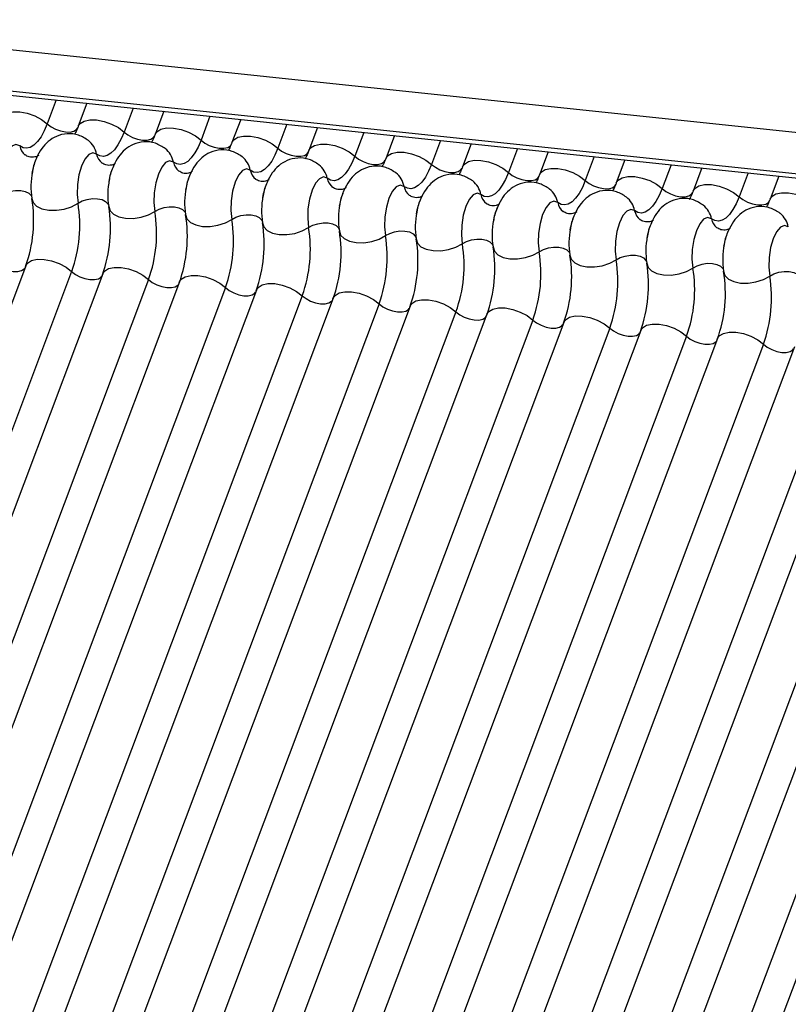
# Model space of a CAD drawing. Units: millimetres. Extents: x -23272466 to 44913, y -22484634 to 188.
# Drawn here: x -23269970 to -23269967, y -22484524 to -22484521 of the extents above; entities that cross this region are included whole.
import ezdxf

# ---------------------------------------------------------------- set-up
doc = ezdxf.new("R2010")
doc.units = ezdxf.units.MM
doc.layers.add('arkusz', color=7, linetype='Continuous')
doc.layers.add('KEYLITE INDICATIVE VIEW FLASHING 1', color=252, linetype='Continuous')
doc.styles.get("Standard").update_dxf_attribs({"font": 'arial.ttf'})

msp = doc.modelspace()

# ---------------------------------------------------------------- linework, layer by layer
at = {"layer": 'KEYLITE INDICATIVE VIEW FLASHING 1', "linetype": 'Continuous'}
for p, q in [((-23270006.9208, -22484517.279), (-23269961.7205, -22484522.0374)), ((-23270006.9174, -22484517.4227), (-23269961.6994, -22484522.183)), ((-23270006.9159, -22484517.4092), (-23269961.7156, -22484522.1676)), ((-23269969.4312, -22484521.369), (-23269969.4595, -22484521.4442)), ((-23269969.3348, -22484521.3792), (-23269969.3621, -22484521.4517)), ((-23269969.1898, -22484521.3944), (-23269969.2181, -22484521.4696)), ((-23269969.0934, -22484521.4046), (-23269969.1207, -22484521.4771)), ((-23269968.9485, -22484521.4198), (-23269968.9767, -22484521.495)), ((-23269968.8521, -22484521.43), (-23269968.8794, -22484521.5025)), ((-23269968.7071, -22484521.4453), (-23269968.7354, -22484521.5204)), ((-23269968.6107, -22484521.4554), (-23269968.638, -22484521.5279)), ((-23269968.4657, -22484521.4707), (-23269968.494, -22484521.5458)), ((-23269968.3694, -22484521.4808), (-23269968.3967, -22484521.5533)), ((-23269968.2244, -22484521.4961), (-23269968.2527, -22484521.5712)), ((-23269968.128, -22484521.5062), (-23269968.1553, -22484521.5787)), ((-23269967.983, -22484521.5215), (-23269968.0113, -22484521.5966)), ((-23269967.8866, -22484521.5316), (-23269967.9139, -22484521.6041)), ((-23269967.7416, -22484521.5469), (-23269967.7699, -22484521.622)), ((-23269967.6453, -22484521.557), (-23269967.6726, -22484521.6295)), ((-23269967.5003, -22484521.5723), (-23269967.5286, -22484521.6474)), ((-23269967.4039, -22484521.5824), (-23269967.4312, -22484521.6549)), ((-23269967.2589, -22484521.5977), (-23269967.2872, -22484521.6728)), ((-23269967.1626, -22484521.6078), (-23269967.1898, -22484521.6803)), ((-23269969.5269, -22484521.8895), (-23269970.9915, -22484525.7805)), ((-23269969.3829, -22484521.9074), (-23269970.8475, -22484525.7984)), ((-23269969.2855, -22484521.9149), (-23269970.7501, -22484525.8059)), ((-23269969.1415, -22484521.9328), (-23269970.6061, -22484525.8238)), ((-23269969.0442, -22484521.9403), (-23269970.5088, -22484525.8313)), ((-23269968.9002, -22484521.9582), (-23269970.3648, -22484525.8492)), ((-23269968.8028, -22484521.9657), (-23269970.2674, -22484525.8567)), ((-23269968.6588, -22484521.9836), (-23269970.1234, -22484525.8746)), ((-23269968.5615, -22484521.9911), (-23269970.0261, -22484525.8821)), ((-23269968.4175, -22484522.009), (-23269969.8821, -22484525.9001)), ((-23269968.3201, -22484522.0166), (-23269969.7847, -22484525.9076)), ((-23269968.1761, -22484522.0345), (-23269969.6407, -22484525.9255)), ((-23269968.0787, -22484522.042), (-23269969.5433, -22484525.933)), ((-23269967.9347, -22484522.0599), (-23269969.3993, -22484525.9509)), ((-23269967.8374, -22484522.0674), (-23269969.302, -22484525.9584)), ((-23269967.6934, -22484522.0853), (-23269969.158, -22484525.9763)), ((-23269967.596, -22484522.0928), (-23269969.0606, -22484525.9838)), ((-23269967.452, -22484522.1107), (-23269968.9166, -22484526.0017)), ((-23269967.3547, -22484522.1182), (-23269968.8192, -22484526.0092)), ((-23269967.2107, -22484522.1361), (-23269968.6752, -22484526.0271)), ((-23269967.1133, -22484522.1436), (-23269968.5779, -22484526.0346)), ((-23269966.9693, -22484522.1615), (-23269968.4339, -22484526.0525)), ((-23269966.8719, -22484522.169), (-23269968.3365, -22484526.06)), ((-23269966.7279, -22484522.1869), (-23269968.1925, -22484526.0779)), ((-23269966.6306, -22484522.1944), (-23269968.0952, -22484526.0854)), ((-23269966.4866, -22484522.2123), (-23269967.9512, -22484526.1033)), ((-23269966.3892, -22484522.2198), (-23269967.8538, -22484526.1108))]:
    msp.add_line(p, q, dxfattribs=at)
at = {"layer": 'KEYLITE INDICATIVE VIEW FLASHING 1', "linetype": 'Continuous', "flags": 128}
for points in [[(-23269969.6035, -22484521.4263), (-23269969.5979, -22484521.4178), (-23269969.5853, -22484521.4099), (-23269969.5674, -22484521.406), (-23269969.5458, -22484521.4063), (-23269969.5222, -22484521.4107), (-23269969.4987, -22484521.4191), (-23269969.4772, -22484521.4305), (-23269969.4595, -22484521.4442)], [(-23269969.3621, -22484521.4517), (-23269969.3566, -22484521.4432), (-23269969.3439, -22484521.4354), (-23269969.326, -22484521.4314), (-23269969.3044, -22484521.4317), (-23269969.2809, -22484521.4362), (-23269969.2574, -22484521.4445), (-23269969.2358, -22484521.4559), (-23269969.2181, -22484521.4696)], [(-23269969.4595, -22484521.4442), (-23269969.4687, -22484521.4659), (-23269969.4789, -22484521.4845), (-23269969.4899, -22484521.4997), (-23269969.5013, -22484521.5109), (-23269969.5129, -22484521.518), (-23269969.5244, -22484521.5208), (-23269969.5355, -22484521.5192), (-23269969.5461, -22484521.5133)], [(-23269969.4595, -22484521.4442), (-23269969.4476, -22484521.4533), (-23269969.4333, -22484521.4609), (-23269969.4176, -22484521.4664), (-23269969.4019, -22484521.4694), (-23269969.3875, -22484521.4696), (-23269969.3756, -22484521.467), (-23269969.3672, -22484521.4617), (-23269969.3635, -22484521.4561)], [(-23269969.2181, -22484521.4696), (-23269969.2274, -22484521.4913), (-23269969.2376, -22484521.5099), (-23269969.2485, -22484521.5251), (-23269969.2599, -22484521.5363), (-23269969.2715, -22484521.5434), (-23269969.283, -22484521.5462), (-23269969.2942, -22484521.5446), (-23269969.3047, -22484521.5387)], [(-23269969.2181, -22484521.4696), (-23269969.2063, -22484521.4787), (-23269969.1919, -22484521.4863), (-23269969.1762, -22484521.4918), (-23269969.1605, -22484521.4948), (-23269969.1461, -22484521.495), (-23269969.1342, -22484521.4924), (-23269969.1258, -22484521.4871), (-23269969.1221, -22484521.4815)], [(-23269969.1207, -22484521.4771), (-23269969.1152, -22484521.4686), (-23269969.1026, -22484521.4608), (-23269969.0847, -22484521.4568), (-23269969.0631, -22484521.4571), (-23269969.0395, -22484521.4616), (-23269969.016, -22484521.4699), (-23269968.9945, -22484521.4813), (-23269968.9767, -22484521.495)], [(-23269968.9767, -22484521.495), (-23269968.986, -22484521.5167), (-23269968.9962, -22484521.5354), (-23269969.0071, -22484521.5505), (-23269969.0185, -22484521.5617), (-23269969.0301, -22484521.5688), (-23269969.0417, -22484521.5716), (-23269969.0528, -22484521.57), (-23269969.0634, -22484521.5641)], [(-23269968.9767, -22484521.495), (-23269968.9649, -22484521.5041), (-23269968.9506, -22484521.5117), (-23269968.9349, -22484521.5173), (-23269968.9192, -22484521.5202), (-23269968.9048, -22484521.5204), (-23269968.8929, -22484521.5178), (-23269968.8844, -22484521.5125), (-23269968.8807, -22484521.5069)], [(-23269968.8794, -22484521.5025), (-23269968.8738, -22484521.494), (-23269968.8612, -22484521.4862), (-23269968.8433, -22484521.4822), (-23269968.8217, -22484521.4825), (-23269968.7982, -22484521.487), (-23269968.7746, -22484521.4953), (-23269968.7531, -22484521.5067), (-23269968.7354, -22484521.5204)], [(-23269969.5461, -22484521.5133), (-23269969.5579, -22484521.5091), (-23269969.5706, -22484521.5145), (-23269969.5828, -22484521.529), (-23269969.5934, -22484521.551), (-23269969.6015, -22484521.5787), (-23269969.6062, -22484521.6093), (-23269969.6072, -22484521.64), (-23269969.6043, -22484521.668)], [(-23269969.3047, -22484521.5387), (-23269969.3166, -22484521.5346), (-23269969.3292, -22484521.54), (-23269969.3414, -22484521.5544), (-23269969.352, -22484521.5764), (-23269969.3601, -22484521.6041), (-23269969.3649, -22484521.6347), (-23269969.3658, -22484521.6654), (-23269969.3629, -22484521.6934)], [(-23269968.7354, -22484521.5204), (-23269968.7446, -22484521.5421), (-23269968.7548, -22484521.5608), (-23269968.7658, -22484521.5759), (-23269968.7772, -22484521.5871), (-23269968.7888, -22484521.5942), (-23269968.8003, -22484521.597), (-23269968.8114, -22484521.5954), (-23269968.822, -22484521.5895)], [(-23269968.7354, -22484521.5204), (-23269968.7236, -22484521.5295), (-23269968.7092, -22484521.5371), (-23269968.6935, -22484521.5427), (-23269968.6778, -22484521.5457), (-23269968.6634, -22484521.5458), (-23269968.6515, -22484521.5432), (-23269968.6431, -22484521.538), (-23269968.6394, -22484521.5323)], [(-23269968.638, -22484521.5279), (-23269968.6325, -22484521.5194), (-23269968.6198, -22484521.5116), (-23269968.602, -22484521.5076), (-23269968.5803, -22484521.5079), (-23269968.5568, -22484521.5124), (-23269968.5333, -22484521.5207), (-23269968.5118, -22484521.5322), (-23269968.494, -22484521.5458)], [(-23269968.3967, -22484521.5533), (-23269968.3911, -22484521.5449), (-23269968.3785, -22484521.537), (-23269968.3606, -22484521.533), (-23269968.339, -22484521.5333), (-23269968.3154, -22484521.5378), (-23269968.2919, -22484521.5461), (-23269968.2704, -22484521.5576), (-23269968.2527, -22484521.5712)], [(-23269969.0634, -22484521.5641), (-23269969.0752, -22484521.56), (-23269969.0878, -22484521.5654), (-23269969.1, -22484521.5798), (-23269969.1107, -22484521.6018), (-23269969.1187, -22484521.6295), (-23269969.1235, -22484521.6601), (-23269969.1245, -22484521.6908), (-23269969.1216, -22484521.7188)], [(-23269968.494, -22484521.5458), (-23269968.5033, -22484521.5675), (-23269968.5135, -22484521.5862), (-23269968.5244, -22484521.6013), (-23269968.5358, -22484521.6125), (-23269968.5474, -22484521.6196), (-23269968.5589, -22484521.6224), (-23269968.5701, -22484521.6208), (-23269968.5806, -22484521.6149)], [(-23269968.494, -22484521.5458), (-23269968.4822, -22484521.5549), (-23269968.4678, -22484521.5625), (-23269968.4522, -22484521.5681), (-23269968.4365, -22484521.5711), (-23269968.4221, -22484521.5712), (-23269968.4101, -22484521.5686), (-23269968.4017, -22484521.5634), (-23269968.398, -22484521.5577)], [(-23269968.1553, -22484521.5787), (-23269968.1498, -22484521.5703), (-23269968.1371, -22484521.5624), (-23269968.1192, -22484521.5584), (-23269968.0976, -22484521.5587), (-23269968.0741, -22484521.5632), (-23269968.0506, -22484521.5715), (-23269968.029, -22484521.583), (-23269968.0113, -22484521.5966)], [(-23269968.822, -22484521.5895), (-23269968.8339, -22484521.5854), (-23269968.8465, -22484521.5908), (-23269968.8587, -22484521.6052), (-23269968.8693, -22484521.6272), (-23269968.8774, -22484521.6549), (-23269968.8821, -22484521.6855), (-23269968.8831, -22484521.7162), (-23269968.8802, -22484521.7442)], [(-23269968.2527, -22484521.5712), (-23269968.2619, -22484521.5929), (-23269968.2721, -22484521.6116), (-23269968.2831, -22484521.6267), (-23269968.2945, -22484521.638), (-23269968.3061, -22484521.6451), (-23269968.3176, -22484521.6478), (-23269968.3287, -22484521.6462), (-23269968.3393, -22484521.6403)], [(-23269968.2527, -22484521.5712), (-23269968.2408, -22484521.5803), (-23269968.2265, -22484521.5879), (-23269968.2108, -22484521.5935), (-23269968.1951, -22484521.5965), (-23269968.1807, -22484521.5967), (-23269968.1688, -22484521.594), (-23269968.1603, -22484521.5888), (-23269968.1567, -22484521.5831)], [(-23269968.0113, -22484521.5966), (-23269968.0205, -22484521.6183), (-23269968.0308, -22484521.637), (-23269968.0417, -22484521.6521), (-23269968.0531, -22484521.6634), (-23269968.0647, -22484521.6705), (-23269968.0762, -22484521.6732), (-23269968.0874, -22484521.6716), (-23269968.0979, -22484521.6657)], [(-23269968.0113, -22484521.5966), (-23269967.9995, -22484521.6057), (-23269967.9851, -22484521.6133), (-23269967.9694, -22484521.6189), (-23269967.9537, -22484521.6219), (-23269967.9393, -22484521.6221), (-23269967.9274, -22484521.6194), (-23269967.919, -22484521.6142), (-23269967.9153, -22484521.6086)], [(-23269967.9139, -22484521.6041), (-23269967.9084, -22484521.5957), (-23269967.8958, -22484521.5878), (-23269967.8779, -22484521.5839), (-23269967.8563, -22484521.5841), (-23269967.8327, -22484521.5886), (-23269967.8092, -22484521.5969), (-23269967.7877, -22484521.6084), (-23269967.7699, -22484521.622)], [(-23269968.5806, -22484521.6149), (-23269968.5925, -22484521.6108), (-23269968.6051, -22484521.6162), (-23269968.6173, -22484521.6306), (-23269968.628, -22484521.6526), (-23269968.636, -22484521.6803), (-23269968.6408, -22484521.7109), (-23269968.6417, -22484521.7416), (-23269968.6389, -22484521.7696)], [(-23269967.7699, -22484521.622), (-23269967.7792, -22484521.6438), (-23269967.7894, -22484521.6624), (-23269967.8003, -22484521.6775), (-23269967.8117, -22484521.6888), (-23269967.8233, -22484521.6959), (-23269967.8348, -22484521.6987), (-23269967.846, -22484521.6971), (-23269967.8565, -22484521.6911)], [(-23269967.7699, -22484521.622), (-23269967.7581, -22484521.6311), (-23269967.7438, -22484521.6388), (-23269967.7281, -22484521.6443), (-23269967.7124, -22484521.6473), (-23269967.698, -22484521.6475), (-23269967.6861, -22484521.6448), (-23269967.6776, -22484521.6396), (-23269967.6739, -22484521.634)], [(-23269967.6726, -22484521.6295), (-23269967.667, -22484521.6211), (-23269967.6544, -22484521.6132), (-23269967.6365, -22484521.6093), (-23269967.6149, -22484521.6095), (-23269967.5914, -22484521.614), (-23269967.5678, -22484521.6223), (-23269967.5463, -22484521.6338), (-23269967.5286, -22484521.6474)], [(-23269969.6043, -22484521.668), (-23269969.591, -22484521.6608), (-23269969.5754, -22484521.6558), (-23269969.559, -22484521.6533), (-23269969.543, -22484521.6535), (-23269969.5289, -22484521.6564), (-23269969.5177, -22484521.6618), (-23269969.5105, -22484521.6693), (-23269969.5085, -22484521.6736)], [(-23269968.3393, -22484521.6403), (-23269968.3511, -22484521.6362), (-23269968.3638, -22484521.6416), (-23269968.376, -22484521.656), (-23269968.3866, -22484521.6781), (-23269968.3947, -22484521.7057), (-23269968.3994, -22484521.7363), (-23269968.4004, -22484521.7671), (-23269968.3975, -22484521.795)], [(-23269967.5286, -22484521.6474), (-23269967.5378, -22484521.6692), (-23269967.548, -22484521.6878), (-23269967.559, -22484521.7029), (-23269967.5704, -22484521.7142), (-23269967.582, -22484521.7213), (-23269967.5935, -22484521.7241), (-23269967.6046, -22484521.7225), (-23269967.6152, -22484521.7165)], [(-23269967.5286, -22484521.6474), (-23269967.5167, -22484521.6565), (-23269967.5024, -22484521.6642), (-23269967.4867, -22484521.6697), (-23269967.471, -22484521.6727), (-23269967.4566, -22484521.6729), (-23269967.4447, -22484521.6702), (-23269967.4363, -22484521.665), (-23269967.4326, -22484521.6594)], [(-23269967.4312, -22484521.6549), (-23269967.4257, -22484521.6465), (-23269967.413, -22484521.6386), (-23269967.3952, -22484521.6347), (-23269967.3735, -22484521.6349), (-23269967.35, -22484521.6394), (-23269967.3265, -22484521.6477), (-23269967.3049, -22484521.6592), (-23269967.2872, -22484521.6728)], [(-23269969.5078, -22484521.6781), (-23269969.5037, -22484521.6914), (-23269969.4928, -22484521.7025), (-23269969.4761, -22484521.7107), (-23269969.4548, -22484521.7151), (-23269969.4309, -22484521.7154), (-23269969.4063, -22484521.7116), (-23269969.383, -22484521.7041), (-23269969.3629, -22484521.6934)], [(-23269969.3629, -22484521.6934), (-23269969.3496, -22484521.6862), (-23269969.3341, -22484521.6812), (-23269969.3176, -22484521.6787), (-23269969.3017, -22484521.6789), (-23269969.2875, -22484521.6818), (-23269969.2764, -22484521.6873), (-23269969.2691, -22484521.6947), (-23269969.2672, -22484521.699)], [(-23269968.0979, -22484521.6657), (-23269968.1098, -22484521.6616), (-23269968.1224, -22484521.667), (-23269968.1346, -22484521.6814), (-23269968.1452, -22484521.7035), (-23269968.1533, -22484521.7311), (-23269968.1581, -22484521.7617), (-23269968.159, -22484521.7925), (-23269968.1561, -22484521.8204)], [(-23269967.8565, -22484521.6911), (-23269967.8684, -22484521.687), (-23269967.881, -22484521.6924), (-23269967.8932, -22484521.7068), (-23269967.9039, -22484521.7289), (-23269967.9119, -22484521.7565), (-23269967.9167, -22484521.7871), (-23269967.9177, -22484521.8179), (-23269967.9148, -22484521.8458)], [(-23269967.2872, -22484521.6728), (-23269967.2965, -22484521.6946), (-23269967.3067, -22484521.7132), (-23269967.3176, -22484521.7283), (-23269967.329, -22484521.7396), (-23269967.3406, -22484521.7467), (-23269967.3521, -22484521.7495), (-23269967.3633, -22484521.7479), (-23269967.3738, -22484521.7419)], [(-23269967.2872, -22484521.6728), (-23269967.2754, -22484521.6819), (-23269967.261, -22484521.6896), (-23269967.2454, -22484521.6951), (-23269967.2297, -22484521.6981), (-23269967.2152, -22484521.6983), (-23269967.2033, -22484521.6957), (-23269967.1949, -22484521.6904), (-23269967.1912, -22484521.6848)], [(-23269967.1898, -22484521.6803), (-23269967.1843, -22484521.6719), (-23269967.1717, -22484521.664), (-23269967.1538, -22484521.6601), (-23269967.1322, -22484521.6604), (-23269967.1086, -22484521.6648), (-23269967.0851, -22484521.6732), (-23269967.0636, -22484521.6846), (-23269967.0458, -22484521.6983)], [(-23269969.2664, -22484521.7035), (-23269969.2623, -22484521.7168), (-23269969.2514, -22484521.7279), (-23269969.2347, -22484521.7361), (-23269969.2135, -22484521.7405), (-23269969.1895, -22484521.7408), (-23269969.1649, -22484521.7371), (-23269969.1416, -22484521.7295), (-23269969.1216, -22484521.7188)], [(-23269969.1216, -22484521.7188), (-23269969.1082, -22484521.7116), (-23269969.0927, -22484521.7066), (-23269969.0763, -22484521.7041), (-23269969.0603, -22484521.7043), (-23269969.0462, -22484521.7072), (-23269969.035, -22484521.7127), (-23269969.0278, -22484521.7201), (-23269969.0258, -22484521.7244)], [(-23269967.6152, -22484521.7165), (-23269967.627, -22484521.7124), (-23269967.6397, -22484521.7178), (-23269967.6519, -22484521.7322), (-23269967.6625, -22484521.7543), (-23269967.6706, -22484521.7819), (-23269967.6753, -22484521.8125), (-23269967.6763, -22484521.8433), (-23269967.6734, -22484521.8712)], [(-23269969.025, -22484521.7289), (-23269969.021, -22484521.7422), (-23269969.0101, -22484521.7534), (-23269968.9933, -22484521.7615), (-23269968.9721, -22484521.7659), (-23269968.9482, -22484521.7662), (-23269968.9235, -22484521.7625), (-23269968.9002, -22484521.7549), (-23269968.8802, -22484521.7442)], [(-23269968.8802, -22484521.7442), (-23269968.8669, -22484521.737), (-23269968.8513, -22484521.732), (-23269968.8349, -22484521.7295), (-23269968.819, -22484521.7297), (-23269968.8048, -22484521.7327), (-23269968.7936, -22484521.7381), (-23269968.7864, -22484521.7455), (-23269968.7845, -22484521.7498)], [(-23269967.3738, -22484521.7419), (-23269967.3857, -22484521.7378), (-23269967.3983, -22484521.7432), (-23269967.4105, -22484521.7576), (-23269967.4212, -22484521.7797), (-23269967.4292, -22484521.8073), (-23269967.434, -22484521.838), (-23269967.4349, -22484521.8687), (-23269967.4321, -22484521.8966)], [(-23269968.7837, -22484521.7543), (-23269968.7796, -22484521.7676), (-23269968.7687, -22484521.7788), (-23269968.752, -22484521.7869), (-23269968.7308, -22484521.7913), (-23269968.7068, -22484521.7916), (-23269968.6822, -22484521.7879), (-23269968.6589, -22484521.7803), (-23269968.6389, -22484521.7696)], [(-23269968.6389, -22484521.7696), (-23269968.6255, -22484521.7624), (-23269968.61, -22484521.7574), (-23269968.5936, -22484521.7549), (-23269968.5776, -22484521.7551), (-23269968.5634, -22484521.7581), (-23269968.5523, -22484521.7635), (-23269968.545, -22484521.7709), (-23269968.5431, -22484521.7752)], [(-23269968.5423, -22484521.7798), (-23269968.5382, -22484521.793), (-23269968.5274, -22484521.8042), (-23269968.5106, -22484521.8123), (-23269968.4894, -22484521.8167), (-23269968.4655, -22484521.8171), (-23269968.4408, -22484521.8133), (-23269968.4175, -22484521.8057), (-23269968.3975, -22484521.795)], [(-23269968.3975, -22484521.795), (-23269968.3842, -22484521.7879), (-23269968.3686, -22484521.7828), (-23269968.3522, -22484521.7803), (-23269968.3362, -22484521.7805), (-23269968.3221, -22484521.7835), (-23269968.3109, -22484521.7889), (-23269968.3037, -22484521.7963), (-23269968.3017, -22484521.8006)], [(-23269967.1325, -22484521.7673), (-23269967.1443, -22484521.7632), (-23269967.1569, -22484521.7686), (-23269967.1692, -22484521.783), (-23269967.1798, -22484521.8051), (-23269967.1879, -22484521.8327), (-23269967.1926, -22484521.8634), (-23269967.1936, -22484521.8941), (-23269967.1907, -22484521.922)], [(-23269968.301, -22484521.8052), (-23269968.2969, -22484521.8184), (-23269968.286, -22484521.8296), (-23269968.2693, -22484521.8377), (-23269968.248, -22484521.8421), (-23269968.2241, -22484521.8425), (-23269968.1994, -22484521.8387), (-23269968.1761, -22484521.8311), (-23269968.1561, -22484521.8204)], [(-23269968.1561, -22484521.8204), (-23269968.1428, -22484521.8133), (-23269968.1273, -22484521.8082), (-23269968.1108, -22484521.8057), (-23269968.0949, -22484521.8059), (-23269968.0807, -22484521.8089), (-23269968.0696, -22484521.8143), (-23269968.0623, -22484521.8217), (-23269968.0604, -22484521.826)], [(-23269968.0596, -22484521.8306), (-23269968.0555, -22484521.8438), (-23269968.0446, -22484521.855), (-23269968.0279, -22484521.8631), (-23269968.0067, -22484521.8675), (-23269967.9827, -22484521.8679), (-23269967.9581, -22484521.8641), (-23269967.9348, -22484521.8565), (-23269967.9148, -22484521.8458)], [(-23269967.9148, -22484521.8458), (-23269967.9014, -22484521.8387), (-23269967.8859, -22484521.8336), (-23269967.8695, -22484521.8311), (-23269967.8535, -22484521.8313), (-23269967.8394, -22484521.8343), (-23269967.8282, -22484521.8397), (-23269967.821, -22484521.8471), (-23269967.819, -22484521.8514)], [(-23269969.5269, -22484521.8895), (-23269969.5214, -22484521.8811), (-23269969.5087, -22484521.8732), (-23269969.4908, -22484521.8692), (-23269969.4692, -22484521.8695), (-23269969.4457, -22484521.874), (-23269969.4222, -22484521.8823), (-23269969.4006, -22484521.8938), (-23269969.3829, -22484521.9074)], [(-23269967.8182, -22484521.856), (-23269967.8141, -22484521.8692), (-23269967.8033, -22484521.8804), (-23269967.7865, -22484521.8885), (-23269967.7653, -22484521.8929), (-23269967.7414, -22484521.8933), (-23269967.7167, -22484521.8895), (-23269967.6934, -22484521.8819), (-23269967.6734, -22484521.8712)], [(-23269967.6734, -22484521.8712), (-23269967.6601, -22484521.8641), (-23269967.6445, -22484521.859), (-23269967.6281, -22484521.8565), (-23269967.6122, -22484521.8568), (-23269967.598, -22484521.8597), (-23269967.5868, -22484521.8651), (-23269967.5796, -22484521.8726), (-23269967.5776, -22484521.8768)], [(-23269969.6243, -22484521.882), (-23269969.6124, -22484521.8911), (-23269969.5981, -22484521.8987), (-23269969.5824, -22484521.9043), (-23269969.5667, -22484521.9073), (-23269969.5523, -22484521.9074), (-23269969.5404, -22484521.9048), (-23269969.532, -22484521.8996), (-23269969.5296, -22484521.8966)], [(-23269969.2855, -22484521.9149), (-23269969.28, -22484521.9065), (-23269969.2674, -22484521.8986), (-23269969.2495, -22484521.8946), (-23269969.2279, -22484521.8949), (-23269969.2043, -22484521.8994), (-23269969.1808, -22484521.9077), (-23269969.1593, -22484521.9192), (-23269969.1415, -22484521.9328)], [(-23269967.5769, -22484521.8814), (-23269967.5728, -22484521.8946), (-23269967.5619, -22484521.9058), (-23269967.5452, -22484521.9139), (-23269967.5239, -22484521.9183), (-23269967.5, -22484521.9187), (-23269967.4754, -22484521.9149), (-23269967.4521, -22484521.9074), (-23269967.4321, -22484521.8966)], [(-23269967.4321, -22484521.8966), (-23269967.4187, -22484521.8895), (-23269967.4032, -22484521.8844), (-23269967.3868, -22484521.8819), (-23269967.3708, -22484521.8822), (-23269967.3566, -22484521.8851), (-23269967.3455, -22484521.8905), (-23269967.3382, -22484521.898), (-23269967.3363, -22484521.9022)], [(-23269967.3355, -22484521.9068), (-23269967.3314, -22484521.9201), (-23269967.3206, -22484521.9312), (-23269967.3038, -22484521.9393), (-23269967.2826, -22484521.9438), (-23269967.2586, -22484521.9441), (-23269967.234, -22484521.9403), (-23269967.2107, -22484521.9328), (-23269967.1907, -22484521.922)], [(-23269969.3829, -22484521.9074), (-23269969.3711, -22484521.9165), (-23269969.3567, -22484521.9241), (-23269969.341, -22484521.9297), (-23269969.3253, -22484521.9327), (-23269969.3109, -22484521.9329), (-23269969.299, -22484521.9302), (-23269969.2906, -22484521.925), (-23269969.2882, -22484521.922)], [(-23269969.1415, -22484521.9328), (-23269969.1297, -22484521.9419), (-23269969.1154, -22484521.9496), (-23269969.0997, -22484521.9551), (-23269969.084, -22484521.9581), (-23269969.0696, -22484521.9583), (-23269969.0577, -22484521.9556), (-23269969.0492, -22484521.9504), (-23269969.0468, -22484521.9474)], [(-23269969.0442, -22484521.9403), (-23269969.0386, -22484521.9319), (-23269969.026, -22484521.924), (-23269969.0081, -22484521.9201), (-23269968.9865, -22484521.9203), (-23269968.963, -22484521.9248), (-23269968.9394, -22484521.9331), (-23269968.9179, -22484521.9446), (-23269968.9002, -22484521.9582)], [(-23269967.1907, -22484521.922), (-23269967.1774, -22484521.9149), (-23269967.1618, -22484521.9099), (-23269967.1454, -22484521.9073), (-23269967.1294, -22484521.9076), (-23269967.1153, -22484521.9105), (-23269967.1041, -22484521.9159), (-23269967.0969, -22484521.9234), (-23269967.0949, -22484521.9276)], [(-23269968.9002, -22484521.9582), (-23269968.8884, -22484521.9673), (-23269968.874, -22484521.975), (-23269968.8583, -22484521.9805), (-23269968.8426, -22484521.9835), (-23269968.8282, -22484521.9837), (-23269968.8163, -22484521.981), (-23269968.8079, -22484521.9758), (-23269968.8055, -22484521.9728)], [(-23269968.8028, -22484521.9657), (-23269968.7973, -22484521.9573), (-23269968.7846, -22484521.9494), (-23269968.7668, -22484521.9455), (-23269968.7452, -22484521.9457), (-23269968.7216, -22484521.9502), (-23269968.6981, -22484521.9585), (-23269968.6766, -22484521.97), (-23269968.6588, -22484521.9836)], [(-23269968.6588, -22484521.9836), (-23269968.647, -22484521.9927), (-23269968.6326, -22484522.0004), (-23269968.617, -22484522.0059), (-23269968.6013, -22484522.0089), (-23269968.5869, -22484522.0091), (-23269968.5749, -22484522.0064), (-23269968.5665, -22484522.0012), (-23269968.5641, -22484521.9982)], [(-23269968.5615, -22484521.9911), (-23269968.5559, -22484521.9827), (-23269968.5433, -22484521.9748), (-23269968.5254, -22484521.9709), (-23269968.5038, -22484521.9711), (-23269968.4802, -22484521.9756), (-23269968.4567, -22484521.9839), (-23269968.4352, -22484521.9954), (-23269968.4175, -22484522.009)], [(-23269968.3201, -22484522.0166), (-23269968.3146, -22484522.0081), (-23269968.3019, -22484522.0002), (-23269968.284, -22484521.9963), (-23269968.2624, -22484521.9966), (-23269968.2389, -22484522.001), (-23269968.2154, -22484522.0094), (-23269968.1938, -22484522.0208), (-23269968.1761, -22484522.0345)], [(-23269968.4175, -22484522.009), (-23269968.4056, -22484522.0181), (-23269968.3913, -22484522.0258), (-23269968.3756, -22484522.0313), (-23269968.3599, -22484522.0343), (-23269968.3455, -22484522.0345), (-23269968.3336, -22484522.0319), (-23269968.3252, -22484522.0266), (-23269968.3228, -22484522.0236)], [(-23269968.0787, -22484522.042), (-23269968.0732, -22484522.0335), (-23269968.0606, -22484522.0257), (-23269968.0427, -22484522.0217), (-23269968.0211, -22484522.022), (-23269967.9975, -22484522.0264), (-23269967.974, -22484522.0348), (-23269967.9525, -22484522.0462), (-23269967.9347, -22484522.0599)], [(-23269968.1761, -22484522.0345), (-23269968.1643, -22484522.0435), (-23269968.1499, -22484522.0512), (-23269968.1342, -22484522.0567), (-23269968.1185, -22484522.0597), (-23269968.1041, -22484522.0599), (-23269968.0922, -22484522.0573), (-23269968.0838, -22484522.052), (-23269968.0814, -22484522.049)], [(-23269967.9347, -22484522.0599), (-23269967.9229, -22484522.069), (-23269967.9086, -22484522.0766), (-23269967.8929, -22484522.0821), (-23269967.8772, -22484522.0851), (-23269967.8628, -22484522.0853), (-23269967.8509, -22484522.0827), (-23269967.8424, -22484522.0774), (-23269967.84, -22484522.0744)], [(-23269967.8374, -22484522.0674), (-23269967.8318, -22484522.0589), (-23269967.8192, -22484522.0511), (-23269967.8013, -22484522.0471), (-23269967.7797, -22484522.0474), (-23269967.7562, -22484522.0519), (-23269967.7326, -22484522.0602), (-23269967.7111, -22484522.0716), (-23269967.6934, -22484522.0853)], [(-23269967.6934, -22484522.0853), (-23269967.6816, -22484522.0944), (-23269967.6672, -22484522.102), (-23269967.6515, -22484522.1076), (-23269967.6358, -22484522.1105), (-23269967.6214, -22484522.1107), (-23269967.6095, -22484522.1081), (-23269967.6011, -22484522.1028), (-23269967.5987, -22484522.0998)], [(-23269967.596, -22484522.0928), (-23269967.5905, -22484522.0843), (-23269967.5778, -22484522.0765), (-23269967.56, -22484522.0725), (-23269967.5383, -22484522.0728), (-23269967.5148, -22484522.0773), (-23269967.4913, -22484522.0856), (-23269967.4698, -22484522.097), (-23269967.452, -22484522.1107)], [(-23269967.452, -22484522.1107), (-23269967.4402, -22484522.1198), (-23269967.4258, -22484522.1274), (-23269967.4102, -22484522.133), (-23269967.3945, -22484522.1359), (-23269967.3801, -22484522.1361), (-23269967.3681, -22484522.1335), (-23269967.3597, -22484522.1282), (-23269967.3573, -22484522.1253)], [(-23269967.3547, -22484522.1182), (-23269967.3491, -22484522.1097), (-23269967.3365, -22484522.1019), (-23269967.3186, -22484522.0979), (-23269967.297, -22484522.0982), (-23269967.2734, -22484522.1027), (-23269967.2499, -22484522.111), (-23269967.2284, -22484522.1224), (-23269967.2107, -22484522.1361)], [(-23269967.2107, -22484522.1361), (-23269967.1988, -22484522.1452), (-23269967.1845, -22484522.1528), (-23269967.1688, -22484522.1584), (-23269967.1531, -22484522.1614), (-23269967.1387, -22484522.1615), (-23269967.1268, -22484522.1589), (-23269967.1183, -22484522.1537), (-23269967.116, -22484522.1507)]]:
    msp.add_lwpolyline(points, dxfattribs=at)
at = {"layer": 'KEYLITE INDICATIVE VIEW FLASHING 1', "linetype": 'Continuous'}
for centre, radius, start, end in [((-23269969.3747, -22484521.552), 0.0713, 10.7657, 51.5804), ((-23269969.4994, -22484521.5044), 0.0475, 190.7623, 231.905), ((-23269969.1334, -22484521.5774), 0.0713, 10.7657, 51.5804), ((-23269969.2581, -22484521.5298), 0.0475, 190.7623, 231.905), ((-23269969.0167, -22484521.5552), 0.0475, 190.7623, 231.905), ((-23269968.892, -22484521.6028), 0.0713, 10.7657, 51.5804), ((-23269969.2764, -22484521.6409), 0.2344, 168.599, 189.1438), ((-23269968.7753, -22484521.5806), 0.0475, 190.7623, 231.905), ((-23269968.6506, -22484521.6282), 0.0713, 10.7657, 51.5804), ((-23269968.4093, -22484521.6536), 0.0713, 10.7657, 51.5804), ((-23269969.035, -22484521.6663), 0.2344, 168.599, 189.1438), ((-23269968.534, -22484521.606), 0.0475, 190.7623, 231.905), ((-23269968.1679, -22484521.679), 0.0713, 10.7657, 51.5804), ((-23269968.7937, -22484521.6917), 0.2344, 168.599, 189.1438), ((-23269968.2926, -22484521.6314), 0.0475, 190.7623, 231.905), ((-23269967.9266, -22484521.7044), 0.0713, 10.7657, 51.5804), ((-23269969.9322, -22484521.7465), 0.43, 340.1957, 9.15), ((-23269968.5523, -22484521.7171), 0.2344, 168.599, 189.1438), ((-23269968.0513, -22484521.6568), 0.0475, 190.7623, 231.905), ((-23269967.6852, -22484521.7298), 0.0713, 10.7657, 51.5804), ((-23269969.7874, -22484521.7617), 0.43, 340.1957, 9.15), ((-23269969.6909, -22484521.7719), 0.43, 340.1957, 9.15), ((-23269969.5461, -22484521.7871), 0.43, 340.1957, 9.15), ((-23269968.3109, -22484521.7425), 0.2344, 168.599, 189.1438), ((-23269967.8099, -22484521.6823), 0.0475, 190.7623, 231.905), ((-23269967.5685, -22484521.7077), 0.0475, 190.7623, 231.905), ((-23269967.4438, -22484521.7553), 0.0713, 10.7657, 51.5804), ((-23269969.4495, -22484521.7973), 0.43, 340.1957, 9.15), ((-23269969.3047, -22484521.8126), 0.43, 340.1957, 9.15), ((-23269968.0696, -22484521.7679), 0.2344, 168.599, 189.1438), ((-23269967.8282, -22484521.7933), 0.2344, 168.599, 189.1438), ((-23269967.3272, -22484521.7331), 0.0475, 190.7623, 231.905), ((-23269967.2025, -22484521.7807), 0.0713, 10.7657, 51.5804), ((-23269969.2082, -22484521.8227), 0.43, 340.1957, 9.15), ((-23269969.0633, -22484521.838), 0.43, 340.1957, 9.15), ((-23269968.9668, -22484521.8481), 0.43, 340.1957, 9.15), ((-23269967.5869, -22484521.8187), 0.2344, 168.599, 189.1438), ((-23269968.822, -22484521.8634), 0.43, 340.1957, 9.15), ((-23269968.7254, -22484521.8735), 0.43, 340.1957, 9.15), ((-23269967.3455, -22484521.8441), 0.2344, 168.599, 189.1438), ((-23269968.5806, -22484521.8888), 0.43, 340.1957, 9.15), ((-23269968.4841, -22484521.8989), 0.43, 340.1957, 9.15), ((-23269967.1041, -22484521.8696), 0.2344, 168.599, 189.1438), ((-23269968.3393, -22484521.9142), 0.43, 340.1957, 9.15), ((-23269968.2427, -22484521.9244), 0.43, 340.1957, 9.15), ((-23269968.0979, -22484521.9396), 0.43, 340.1957, 9.15), ((-23269968.0014, -22484521.9498), 0.43, 340.1957, 9.15), ((-23269967.8565, -22484521.965), 0.43, 340.1957, 9.15), ((-23269967.76, -22484521.9752), 0.43, 340.1957, 9.15), ((-23269967.6152, -22484521.9904), 0.43, 340.1957, 9.15)]:
    msp.add_arc(centre, radius, start, end, dxfattribs=at)
for points, knots in [([(-23269969.3621, -22484521.4517), (-23269969.3645, -22484521.4577), (-23269969.3688, -22484521.4686), (-23269969.3727, -22484521.4751), (-23269969.3744, -22484521.4779)], [0, 0, 0, 0, 0.556414, 1, 1, 1, 1]), ([(-23269969.3302, -22484521.4964), (-23269969.3402, -22484521.49), (-23269969.3603, -22484521.477), (-23269969.3969, -22484521.4729), (-23269969.4305, -22484521.4811), (-23269969.4577, -22484521.4986), (-23269969.4788, -22484521.5222), (-23269969.4949, -22484521.5532), (-23269969.5043, -22484521.5786), (-23269969.5059, -22484521.594), (-23269969.506, -22484521.5946)], [0, 0, 0, 0, 0.142577, 0.2874, 0.427067, 0.552319, 0.678045, 0.819567, 0.993372, 1, 1, 1, 1]), ([(-23269969.0888, -22484521.5218), (-23269969.0988, -22484521.5154), (-23269969.119, -22484521.5024), (-23269969.1556, -22484521.4983), (-23269969.1891, -22484521.5065), (-23269969.2163, -22484521.524), (-23269969.2374, -22484521.5476), (-23269969.2535, -22484521.5786), (-23269969.2629, -22484521.604), (-23269969.2646, -22484521.6194), (-23269969.2646, -22484521.62)], [0, 0, 0, 0, 0.142577, 0.2874, 0.427067, 0.552319, 0.678045, 0.819567, 0.993372, 1, 1, 1, 1]), ([(-23269969.1207, -22484521.4771), (-23269969.1231, -22484521.4831), (-23269969.1274, -22484521.494), (-23269969.1313, -22484521.5005), (-23269969.1331, -22484521.5034)], [0, 0, 0, 0, 0.556414, 1, 1, 1, 1]), ([(-23269968.8794, -22484521.5025), (-23269968.8818, -22484521.5085), (-23269968.8861, -22484521.5194), (-23269968.89, -22484521.5259), (-23269968.8917, -22484521.5288)], [0, 0, 0, 0, 0.556414, 1, 1, 1, 1]), ([(-23269968.8474, -22484521.5472), (-23269968.8574, -22484521.5408), (-23269968.8776, -22484521.5278), (-23269968.9142, -22484521.5237), (-23269968.9478, -22484521.5319), (-23269968.975, -22484521.5494), (-23269968.9961, -22484521.573), (-23269969.0121, -22484521.604), (-23269969.0216, -22484521.6295), (-23269969.0232, -22484521.6449), (-23269969.0232, -22484521.6454)], [0, 0, 0, 0, 0.142577, 0.2874, 0.427067, 0.552319, 0.678045, 0.819567, 0.993372, 1, 1, 1, 1]), ([(-23269968.638, -22484521.5279), (-23269968.6404, -22484521.5339), (-23269968.6447, -22484521.5448), (-23269968.6486, -22484521.5513), (-23269968.6503, -22484521.5542)], [0, 0, 0, 0, 0.556414, 1, 1, 1, 1]), ([(-23269969.4869, -22484521.5425), (-23269969.4872, -22484521.5429), (-23269969.488, -22484521.5437), (-23269969.4988, -22484521.5494), (-23269969.517, -22484521.5491), (-23269969.5252, -22484521.5439), (-23269969.5291, -22484521.5415)], [0, 0, 0, 0, 0.175391, 0.414664, 0.725703, 1, 1, 1, 1]), ([(-23269969.5067, -22484521.5995), (-23269969.5051, -22484521.5909), (-23269969.5018, -22484521.5738), (-23269969.4969, -22484521.5617), (-23269969.4944, -22484521.5557)], [0, 0, 0, 0, 0.503602, 1, 1, 1, 1]), ([(-23269969.2455, -22484521.568), (-23269969.2459, -22484521.5683), (-23269969.2466, -22484521.5691), (-23269969.2575, -22484521.5748), (-23269969.2756, -22484521.5745), (-23269969.2839, -22484521.5693), (-23269969.2878, -22484521.5669)], [0, 0, 0, 0, 0.175391, 0.414664, 0.725703, 1, 1, 1, 1]), ([(-23269968.6061, -22484521.5726), (-23269968.6161, -22484521.5662), (-23269968.6362, -22484521.5532), (-23269968.6728, -22484521.5492), (-23269968.7064, -22484521.5574), (-23269968.7336, -22484521.5748), (-23269968.7547, -22484521.5984), (-23269968.7708, -22484521.6294), (-23269968.7802, -22484521.6549), (-23269968.7818, -22484521.6703), (-23269968.7819, -22484521.6708)], [0, 0, 0, 0, 0.142577, 0.2874, 0.427067, 0.552319, 0.678045, 0.819567, 0.993372, 1, 1, 1, 1]), ([(-23269968.3967, -22484521.5533), (-23269968.399, -22484521.5594), (-23269968.4033, -22484521.5702), (-23269968.4072, -22484521.5767), (-23269968.409, -22484521.5796)], [0, 0, 0, 0, 0.556414, 1, 1, 1, 1]), ([(-23269969.2654, -22484521.6249), (-23269969.2637, -22484521.6163), (-23269969.2605, -22484521.5992), (-23269969.2555, -22484521.5871), (-23269969.253, -22484521.5811)], [0, 0, 0, 0, 0.503602, 1, 1, 1, 1]), ([(-23269969.0042, -22484521.5934), (-23269969.0045, -22484521.5937), (-23269969.0053, -22484521.5945), (-23269969.0161, -22484521.6002), (-23269969.0342, -22484521.5999), (-23269969.0425, -22484521.5947), (-23269969.0464, -22484521.5923)], [0, 0, 0, 0, 0.175391, 0.414664, 0.725703, 1, 1, 1, 1]), ([(-23269968.3647, -22484521.598), (-23269968.3747, -22484521.5916), (-23269968.3949, -22484521.5786), (-23269968.4315, -22484521.5746), (-23269968.465, -22484521.5828), (-23269968.4923, -22484521.6002), (-23269968.5133, -22484521.6238), (-23269968.5294, -22484521.6548), (-23269968.5389, -22484521.6803), (-23269968.5405, -22484521.6957), (-23269968.5405, -22484521.6962)], [0, 0, 0, 0, 0.142577, 0.2874, 0.427067, 0.552319, 0.678045, 0.819567, 0.993372, 1, 1, 1, 1]), ([(-23269968.1553, -22484521.5787), (-23269968.1577, -22484521.5848), (-23269968.162, -22484521.5957), (-23269968.1659, -22484521.6021), (-23269968.1676, -22484521.605)], [0, 0, 0, 0, 0.556414, 1, 1, 1, 1]), ([(-23269969.024, -22484521.6504), (-23269969.0224, -22484521.6417), (-23269969.0191, -22484521.6247), (-23269969.0142, -22484521.6125), (-23269969.0117, -22484521.6065)], [0, 0, 0, 0, 0.503602, 1, 1, 1, 1]), ([(-23269968.7628, -22484521.6188), (-23269968.7631, -22484521.6191), (-23269968.7639, -22484521.6199), (-23269968.7747, -22484521.6256), (-23269968.7929, -22484521.6253), (-23269968.8012, -22484521.6201), (-23269968.805, -22484521.6177)], [0, 0, 0, 0, 0.175391, 0.414664, 0.725703, 1, 1, 1, 1]), ([(-23269968.1233, -22484521.6234), (-23269968.1333, -22484521.617), (-23269968.1535, -22484521.6041), (-23269968.1901, -22484521.6), (-23269968.2237, -22484521.6082), (-23269968.2509, -22484521.6257), (-23269968.272, -22484521.6492), (-23269968.288, -22484521.6802), (-23269968.2975, -22484521.7057), (-23269968.2991, -22484521.7211), (-23269968.2992, -22484521.7216)], [0, 0, 0, 0, 0.142577, 0.2874, 0.427067, 0.552319, 0.678045, 0.819567, 0.993372, 1, 1, 1, 1]), ([(-23269967.882, -22484521.6488), (-23269967.892, -22484521.6424), (-23269967.9121, -22484521.6295), (-23269967.9488, -22484521.6254), (-23269967.9823, -22484521.6336), (-23269968.0095, -22484521.6511), (-23269968.0306, -22484521.6746), (-23269968.0467, -22484521.7056), (-23269968.0561, -22484521.7311), (-23269968.0577, -22484521.7465), (-23269968.0578, -22484521.7471)], [0, 0, 0, 0, 0.1425768, 0.2874004, 0.4270666, 0.5523192, 0.6780452, 0.8195672, 0.9933723, 1, 1, 1, 1]), ([(-23269967.9139, -22484521.6041), (-23269967.9163, -22484521.6102), (-23269967.9206, -22484521.6211), (-23269967.9245, -22484521.6275), (-23269967.9262, -22484521.6304)], [0, 0, 0, 0, 0.556414, 1, 1, 1, 1]), ([(-23269968.7827, -22484521.6758), (-23269968.781, -22484521.6672), (-23269968.7778, -22484521.6501), (-23269968.7728, -22484521.6379), (-23269968.7703, -22484521.6319)], [0, 0, 0, 0, 0.503602, 1, 1, 1, 1]), ([(-23269968.5215, -22484521.6442), (-23269968.5218, -22484521.6445), (-23269968.5225, -22484521.6453), (-23269968.5334, -22484521.651), (-23269968.5515, -22484521.6507), (-23269968.5598, -22484521.6455), (-23269968.5637, -22484521.6431)], [0, 0, 0, 0, 0.175391, 0.414664, 0.725703, 1, 1, 1, 1]), ([(-23269968.5413, -22484521.7012), (-23269968.5397, -22484521.6926), (-23269968.5364, -22484521.6755), (-23269968.5314, -22484521.6633), (-23269968.529, -22484521.6573)], [0, 0, 0, 0, 0.503602, 1, 1, 1, 1]), ([(-23269967.6406, -22484521.6742), (-23269967.6506, -22484521.6678), (-23269967.6708, -22484521.6549), (-23269967.7074, -22484521.6508), (-23269967.741, -22484521.659), (-23269967.7682, -22484521.6765), (-23269967.7893, -22484521.7), (-23269967.8053, -22484521.7311), (-23269967.8148, -22484521.7565), (-23269967.8164, -22484521.7719), (-23269967.8164, -22484521.7725)], [0, 0, 0, 0, 0.142577, 0.2874, 0.427067, 0.552319, 0.678045, 0.819567, 0.993372, 1, 1, 1, 1]), ([(-23269967.6726, -22484521.6295), (-23269967.675, -22484521.6356), (-23269967.6793, -22484521.6465), (-23269967.6832, -22484521.6529), (-23269967.6849, -22484521.6558)], [0, 0, 0, 0, 0.556414, 1, 1, 1, 1]), ([(-23269967.4312, -22484521.6549), (-23269967.4336, -22484521.661), (-23269967.4379, -22484521.6719), (-23269967.4418, -22484521.6783), (-23269967.4435, -22484521.6812)], [0, 0, 0, 0, 0.556414, 1, 1, 1, 1]), ([(-23269968.2801, -22484521.6696), (-23269968.2804, -22484521.6699), (-23269968.2812, -22484521.6708), (-23269968.292, -22484521.6764), (-23269968.3101, -22484521.6761), (-23269968.3184, -22484521.6709), (-23269968.3223, -22484521.6685)], [0, 0, 0, 0, 0.1753906, 0.414664, 0.7257029, 1, 1, 1, 1]), ([(-23269968.2999, -22484521.7266), (-23269968.2983, -22484521.718), (-23269968.295, -22484521.7009), (-23269968.2901, -22484521.6887), (-23269968.2876, -22484521.6827)], [0, 0, 0, 0, 0.503602, 1, 1, 1, 1]), ([(-23269967.3993, -22484521.6996), (-23269967.4093, -22484521.6932), (-23269967.4294, -22484521.6803), (-23269967.466, -22484521.6762), (-23269967.4996, -22484521.6844), (-23269967.5268, -22484521.7019), (-23269967.5479, -22484521.7254), (-23269967.564, -22484521.7565), (-23269967.5734, -22484521.7819), (-23269967.575, -22484521.7973), (-23269967.5751, -22484521.7979)], [0, 0, 0, 0, 0.142577, 0.2874, 0.427067, 0.552319, 0.678045, 0.819567, 0.993372, 1, 1, 1, 1]), ([(-23269967.1898, -22484521.6803), (-23269967.1922, -22484521.6864), (-23269967.1965, -22484521.6973), (-23269967.2004, -22484521.7038), (-23269967.2022, -22484521.7066)], [0, 0, 0, 0, 0.556414, 1, 1, 1, 1]), ([(-23269968.0387, -22484521.695), (-23269968.0391, -22484521.6953), (-23269968.0398, -22484521.6962), (-23269968.0507, -22484521.7018), (-23269968.0688, -22484521.7015), (-23269968.0771, -22484521.6963), (-23269968.081, -22484521.6939)], [0, 0, 0, 0, 0.1753906, 0.414664, 0.7257029, 1, 1, 1, 1]), ([(-23269968.0586, -22484521.752), (-23269968.0569, -22484521.7434), (-23269968.0537, -22484521.7263), (-23269968.0487, -22484521.7141), (-23269968.0462, -22484521.7081)], [0, 0, 0, 0, 0.503602, 1, 1, 1, 1]), ([(-23269967.7974, -22484521.7204), (-23269967.7977, -22484521.7208), (-23269967.7985, -22484521.7216), (-23269967.8093, -22484521.7272), (-23269967.8274, -22484521.7269), (-23269967.8357, -22484521.7217), (-23269967.8396, -22484521.7193)], [0, 0, 0, 0, 0.175391, 0.414664, 0.725703, 1, 1, 1, 1]), ([(-23269967.1579, -22484521.7251), (-23269967.1679, -22484521.7186), (-23269967.1881, -22484521.7057), (-23269967.2247, -22484521.7016), (-23269967.2582, -22484521.7098), (-23269967.2855, -22484521.7273), (-23269967.3065, -22484521.7508), (-23269967.3226, -22484521.7819), (-23269967.332, -22484521.8073), (-23269967.3337, -22484521.8227), (-23269967.3337, -22484521.8233)], [0, 0, 0, 0, 0.142577, 0.2874, 0.427067, 0.552319, 0.678045, 0.819567, 0.993372, 1, 1, 1, 1]), ([(-23269967.8172, -22484521.7774), (-23269967.8156, -22484521.7688), (-23269967.8123, -22484521.7517), (-23269967.8074, -22484521.7396), (-23269967.8049, -22484521.7335)], [0, 0, 0, 0, 0.503602, 1, 1, 1, 1]), ([(-23269967.556, -22484521.7458), (-23269967.5563, -22484521.7462), (-23269967.5571, -22484521.747), (-23269967.5679, -22484521.7526), (-23269967.5861, -22484521.7523), (-23269967.5943, -22484521.7472), (-23269967.5982, -22484521.7447)], [0, 0, 0, 0, 0.175391, 0.414664, 0.725703, 1, 1, 1, 1]), ([(-23269967.5759, -22484521.8028), (-23269967.5742, -22484521.7942), (-23269967.571, -22484521.7771), (-23269967.566, -22484521.765), (-23269967.5635, -22484521.7589)], [0, 0, 0, 0, 0.503602, 1, 1, 1, 1]), ([(-23269967.3147, -22484521.7712), (-23269967.315, -22484521.7716), (-23269967.3157, -22484521.7724), (-23269967.3266, -22484521.7781), (-23269967.3447, -22484521.7777), (-23269967.353, -22484521.7726), (-23269967.3569, -22484521.7701)], [0, 0, 0, 0, 0.175391, 0.414664, 0.725703, 1, 1, 1, 1]), ([(-23269967.3345, -22484521.8282), (-23269967.3329, -22484521.8196), (-23269967.3296, -22484521.8025), (-23269967.3246, -22484521.7904), (-23269967.3222, -22484521.7843)], [0, 0, 0, 0, 0.503602, 1, 1, 1, 1])]:
    msp.add_open_spline(points, degree=3, knots=knots, dxfattribs=at)

# ---------------------------------------------------------------- texts
at = {"layer": 'arkusz', "insert": (-23271337.6213, -22484397.39), "char_height": 12, "attachment_point": 1}
msp.add_mtext_dynamic_manual_height_columns('\\pi240.98;This drawing is for informational-demonstrative purposes only \\P\\pi266.41;and as such cannot constitute a basis for performance. \\P\\pi222.77;All dimensions presented in this drawing should be verified on site.\\P\\pi213.65;Roof constructions needs to be right with current building regulations.\\P\\pi228.51;Keylite is not responsible for or the installation quality on the roof.\\P\\pi130.7;Documentation only for personal use. Copying and sharing without permission is prohibited.\\P\\pi468.99;\\P\\pi466.66; ', width=937.972367, gutter_width=12.5, heights=[0], dxfattribs=at)

doc.saveas('drawing.dxf')
